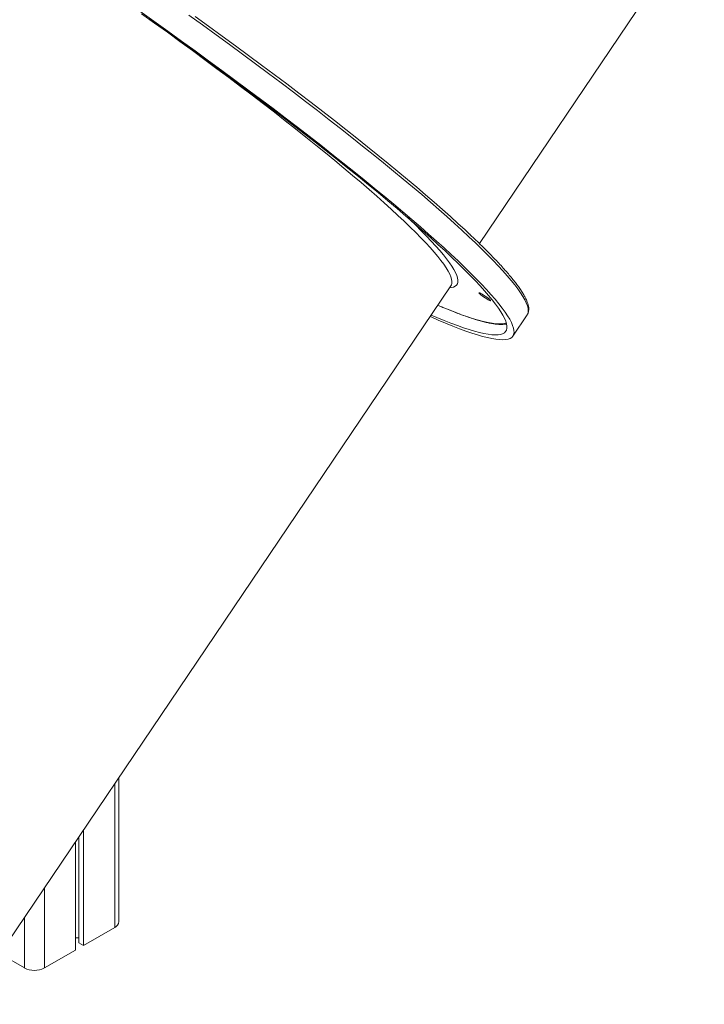
# Model space of a CAD drawing. Units: millimetres. Extents: x -46899 to 12840, y -13346 to 10465.
# Drawn here: x -9426 to -8944, y -9818 to -9124 of the extents above; entities that cross this region are included whole.
import ezdxf

# ---------------------------------------------------------------- set-up
doc = ezdxf.new("R2010")
doc.units = ezdxf.units.MM

msp = doc.modelspace()

# ---------------------------------------------------------------- linework, layer by layer
at = {"color": 7, "linetype": 'Continuous', "lineweight": 15}
for p, q in [((-9102.52, -9282.23), (-8760.67, -8775.8)), ((-9464.41, -9818.34), (-9122.56, -9311.91)), ((-9078.93, -9347.37), (-9068.91, -9332.52)), ((-9356.55, -9760.08), (-9356.55, -9658.54)), ((-9384.67, -9700.2), (-9384.67, -9774.93)), ((-9381.39, -9695.35), (-9381.39, -9776.82)), ((-9387.05, -9703.73), (-9387.05, -9780.09)), ((-9381.39, -9776.82), (-9359.47, -9764.17)), ((-9387.05, -9771.46), (-9384.67, -9771.46)), ((-9384.67, -9774.93), (-9381.39, -9776.82)), ((-9440.4, -9782.76), (-9423.11, -9792.74)), ((-9408.97, -9792.74), (-9387.05, -9780.09))]:
    msp.add_line(p, q, dxfattribs=at)
at = {"color": 8, "linetype": 'Continuous', "lineweight": 15}
for p, q in [((-9359.47, -9662.88), (-9359.47, -9764.17)), ((-9408.97, -9736.21), (-9408.97, -9792.74)), ((-9423.11, -9757.16), (-9423.11, -9792.74))]:
    msp.add_line(p, q, dxfattribs=at)
at = {"color": 7, "linetype": 'Continuous', "lineweight": 15, "flags": 128}
for points in [[(-9341.77, -9118.55), (-9331.89, -9125.57), (-9322.1, -9132.56), (-9312.4, -9139.53), (-9302.81, -9146.47), (-9293.34, -9153.37), (-9283.98, -9160.22), (-9274.75, -9167.03), (-9265.66, -9173.79), (-9256.71, -9180.49), (-9247.91, -9187.12), (-9239.26, -9193.69), (-9230.78, -9200.18), (-9222.47, -9206.59), (-9214.34, -9212.92), (-9206.39, -9219.16), (-9198.63, -9225.3), (-9191.07, -9231.34), (-9183.7, -9237.28), (-9176.55, -9243.11), (-9169.61, -9248.83), (-9162.89, -9254.43), (-9156.39, -9259.9), (-9150.12, -9265.25), (-9144.08, -9270.47), (-9138.29, -9275.56), (-9132.74, -9280.5)], [(-9335.63, -9123.66), (-9325.86, -9130.62), (-9316.19, -9137.57), (-9306.62, -9144.48), (-9297.17, -9151.35), (-9287.83, -9158.19), (-9278.62, -9164.97), (-9269.55, -9171.71), (-9260.62, -9178.39), (-9251.83, -9185), (-9243.21, -9191.54), (-9234.75, -9198.01), (-9226.45, -9204.41), (-9218.34, -9210.71), (-9210.41, -9216.93), (-9202.66, -9223.06), (-9195.12, -9229.08), (-9187.77, -9235), (-9180.64, -9240.81), (-9173.72, -9246.51), (-9167.01, -9252.09), (-9160.54, -9257.54), (-9154.29, -9262.87), (-9148.28, -9268.07), (-9142.51, -9273.13), (-9136.98, -9278.05)], [(-9302.86, -9122.14), (-9293.26, -9129.08), (-9283.78, -9135.98), (-9274.41, -9142.84), (-9265.17, -9149.66), (-9256.06, -9156.42), (-9247.1, -9163.12), (-9238.29, -9169.76), (-9229.64, -9176.33), (-9221.15, -9182.83), (-9212.83, -9189.24), (-9204.68, -9195.57), (-9196.73, -9201.82), (-9188.96, -9207.96), (-9181.38, -9214.01), (-9174.01, -9219.95), (-9166.85, -9225.79), (-9159.9, -9231.51), (-9153.18, -9237.11), (-9146.67, -9242.59), (-9140.4, -9247.94), (-9134.36, -9253.16), (-9128.57, -9258.24), (-9123.01, -9263.19), (-9117.71, -9267.99), (-9112.66, -9272.64), (-9109.58, -9275.53)], [(-9132.74, -9280.5), (-9127.43, -9285.3), (-9122.38, -9289.95), (-9117.58, -9294.46), (-9113.05, -9298.8), (-9108.78, -9303), (-9104.77, -9307.02), (-9101.04, -9310.89), (-9097.58, -9314.59), (-9094.39, -9318.12), (-9091.49, -9321.47), (-9088.86, -9324.65), (-9086.52, -9327.65), (-9084.46, -9330.47), (-9082.69, -9333.11), (-9081.21, -9335.56), (-9080.01, -9337.82), (-9079.11, -9339.9), (-9078.49, -9341.79), (-9078.17, -9343.48), (-9078.14, -9344.98), (-9078.4, -9346.29), (-9078.95, -9347.4), (-9079.79, -9348.31), (-9080.93, -9349.03), (-9082.35, -9349.55), (-9084.06, -9349.87), (-9086.05, -9350), (-9088.34, -9349.92), (-9090.9, -9349.65), (-9093.75, -9349.18), (-9096.87, -9348.51), (-9100.27, -9347.64), (-9103.95, -9346.58), (-9107.9, -9345.32), (-9112.11, -9343.87), (-9116.59, -9342.22), (-9121.33, -9340.38), (-9126.33, -9338.35), (-9131.58, -9336.13), (-9137.08, -9333.73), (-9137.24, -9333.66)], [(-9136.98, -9278.05), (-9131.7, -9282.83), (-9126.68, -9287.46), (-9121.91, -9291.94), (-9117.4, -9296.26), (-9113.16, -9300.42), (-9109.19, -9304.43), (-9105.49, -9308.26), (-9102.06, -9311.93), (-9098.91, -9315.43), (-9096.04, -9318.76), (-9093.46, -9321.9), (-9091.16, -9324.87), (-9089.14, -9327.66), (-9087.41, -9330.26), (-9085.97, -9332.68), (-9084.82, -9334.9), (-9083.97, -9336.94), (-9083.4, -9338.79), (-9083.13, -9340.44), (-9083.15, -9341.9), (-9083.46, -9343.17), (-9084.07, -9344.24), (-9084.96, -9345.11), (-9086.15, -9345.78), (-9087.63, -9346.25), (-9089.4, -9346.53), (-9091.45, -9346.6), (-9093.8, -9346.48), (-9096.42, -9346.16), (-9099.33, -9345.64), (-9102.51, -9344.92), (-9105.98, -9344), (-9109.72, -9342.88), (-9113.73, -9341.57), (-9118, -9340.06), (-9122.55, -9338.36), (-9127.35, -9336.47), (-9132.41, -9334.39), (-9136.54, -9332.62)], [(-9102.26, -9317.68), (-9101.54, -9318.29), (-9100.61, -9319), (-9099.55, -9319.76), (-9098.42, -9320.52), (-9097.31, -9321.22), (-9096.31, -9321.82), (-9095.49, -9322.25), (-9094.91, -9322.5), (-9094.61, -9322.54), (-9094.61, -9322.38), (-9094.93, -9322.01), (-9095.52, -9321.48), (-9096.35, -9320.82), (-9097.36, -9320.07), (-9098.47, -9319.3), (-9099.6, -9318.56), (-9100.66, -9317.91), (-9101.58, -9317.39), (-9102.29, -9317.05), (-9102.73, -9316.9), (-9102.88, -9316.96), (-9102.72, -9317.23), (-9102.26, -9317.68)], [(-9068.91, -9332.52), (-9068.62, -9332.02), (-9068.53, -9331.83)]]:
    msp.add_lwpolyline(points, dxfattribs=at)
at = {"color": 8, "linetype": 'Continuous', "lineweight": 15, "flags": 128}
for points in [[(-9169.55, -9253.52), (-9174.76, -9248.88), (-9180.21, -9244.11), (-9185.9, -9239.2), (-9191.82, -9234.16), (-9197.97, -9229), (-9204.35, -9223.71), (-9210.94, -9218.31), (-9217.75, -9212.79), (-9224.76, -9207.17), (-9231.97, -9201.45), (-9239.37, -9195.63), (-9246.95, -9189.72), (-9254.72, -9183.73), (-9262.65, -9177.65), (-9270.75, -9171.5), (-9279.01, -9165.28), (-9287.42, -9159), (-9295.96, -9152.66), (-9304.64, -9146.27), (-9313.45, -9139.83), (-9322.37, -9133.35), (-9331.41, -9126.84), (-9340.54, -9120.3)], [(-9068.53, -9331.83), (-9068.21, -9330.81), (-9068.1, -9329.41), (-9068.27, -9327.81), (-9068.74, -9326.02), (-9069.5, -9324.04), (-9070.55, -9321.87), (-9071.89, -9319.51), (-9073.52, -9316.96), (-9075.43, -9314.24), (-9077.63, -9311.33), (-9080.12, -9308.24), (-9082.88, -9304.97), (-9085.93, -9301.53), (-9089.25, -9297.91), (-9092.85, -9294.13), (-9096.72, -9290.18), (-9100.86, -9286.07), (-9105.26, -9281.8), (-9109.93, -9277.38), (-9114.85, -9272.8), (-9120.03, -9268.07), (-9125.46, -9263.2), (-9131.13, -9258.19), (-9137.05, -9253.03), (-9143.2, -9247.75), (-9149.59, -9242.34), (-9156.2, -9236.8), (-9163.03, -9231.14), (-9170.08, -9225.37), (-9177.34, -9219.48), (-9184.8, -9213.49), (-9192.47, -9207.39), (-9200.32, -9201.2), (-9208.36, -9194.92), (-9216.59, -9188.55), (-9224.98, -9182.1), (-9233.54, -9175.57), (-9242.27, -9168.97), (-9251.14, -9162.3), (-9260.17, -9155.57), (-9269.33, -9148.79), (-9278.62, -9141.95), (-9288.04, -9135.07), (-9297.57, -9128.16), (-9307.21, -9121.2)], [(-9122.56, -9311.91), (-9122.28, -9311.42), (-9121.93, -9310.27), (-9121.86, -9308.93), (-9122.09, -9307.39), (-9122.62, -9305.65), (-9123.43, -9303.73), (-9124.54, -9301.62), (-9125.93, -9299.32), (-9127.62, -9296.83), (-9129.59, -9294.16), (-9131.85, -9291.31), (-9134.39, -9288.29), (-9137.21, -9285.08), (-9140.31, -9281.7), (-9143.69, -9278.16), (-9147.34, -9274.45), (-9151.26, -9270.57), (-9155.44, -9266.54), (-9159.89, -9262.35), (-9164.59, -9258.01), (-9169.55, -9253.52)], [(-9153.29, -9263.73), (-9151.6, -9265.33), (-9147.4, -9269.38), (-9143.47, -9273.27), (-9139.8, -9277), (-9136.4, -9280.56), (-9133.28, -9283.95), (-9130.44, -9287.17), (-9127.88, -9290.22), (-9125.6, -9293.08), (-9123.61, -9295.77), (-9121.9, -9298.27), (-9120.48, -9300.59), (-9119.35, -9302.73), (-9118.51, -9304.67), (-9117.97, -9306.42), (-9117.71, -9307.98), (-9117.75, -9309.35), (-9118.07, -9310.52), (-9118.69, -9311.49), (-9119.6, -9312.27), (-9120.81, -9312.85), (-9122.3, -9313.23), (-9123.55, -9313.38)], [(-9131.85, -9325.67), (-9129.39, -9326.71), (-9124.35, -9328.79), (-9119.57, -9330.67), (-9115.05, -9332.37), (-9110.79, -9333.87), (-9106.8, -9335.17), (-9103.08, -9336.28), (-9099.63, -9337.19), (-9096.46, -9337.91), (-9093.57, -9338.43), (-9090.95, -9338.75), (-9088.62, -9338.87), (-9086.58, -9338.8), (-9084.82, -9338.53), (-9083.57, -9338.15)]]:
    msp.add_lwpolyline(points, dxfattribs=at)
at = {"color": 7, "linetype": 'Continuous', "lineweight": 15}
for centre, radius, start, end in [((-9361.55, -9759.58), 5.03, 294.37466, 354.3052), ((-9416.04, -9779.09), 15.37, 242.60967, 297.39033)]:
    msp.add_arc(centre, radius, start, end, dxfattribs=at)
for points, knots in [([(-9068.39, -9331.51), (-9068.31, -9331.35), (-9068.02, -9330.76), (-9067.8, -9329.61), (-9067.72, -9328.07), (-9067.92, -9326.37), (-9068.41, -9324.48), (-9069.18, -9322.4), (-9070.25, -9320.16), (-9071.58, -9317.77), (-9073.18, -9315.24), (-9075.03, -9312.56), (-9077.14, -9309.74), (-9079.49, -9306.77), (-9082.1, -9303.65), (-9084.96, -9300.38), (-9088.06, -9296.96), (-9091.4, -9293.4), (-9094.99, -9289.69), (-9098.82, -9285.84), (-9102.9, -9281.84), (-9106.4, -9278.47), (-9108.64, -9276.37), (-9109.34, -9275.71)], [0, 0, 0, 0, 0.016236, 0.05875, 0.103145, 0.150628, 0.201205, 0.253682, 0.306678, 0.359395, 0.41174, 0.46376, 0.515524, 0.567091, 0.61851, 0.669814, 0.721029, 0.772176, 0.823268, 0.874316, 0.925329, 0.976313, 1, 1, 1, 1]), ([(-9131.87, -9325.7), (-9130.63, -9326.23), (-9127.71, -9327.49), (-9123.36, -9329.26), (-9118.79, -9331.05), (-9114.46, -9332.67), (-9110.36, -9334.11), (-9106.49, -9335.38), (-9102.86, -9336.48), (-9099.45, -9337.39), (-9096.29, -9338.13), (-9093.35, -9338.69), (-9090.64, -9339.06), (-9088.15, -9339.25), (-9085.89, -9339.21), (-9084.32, -9339.08), (-9083.56, -9338.87), (-9083.41, -9338.83)], [0, 0, 0, 0, 0.052078, 0.122761, 0.193492, 0.264283, 0.335149, 0.406111, 0.477193, 0.548432, 0.619874, 0.691583, 0.76364, 0.836143, 0.90917, 0.982655, 1, 1, 1, 1])]:
    msp.add_open_spline(points, degree=3, knots=knots, dxfattribs=at)

doc.saveas('drawing.dxf')
